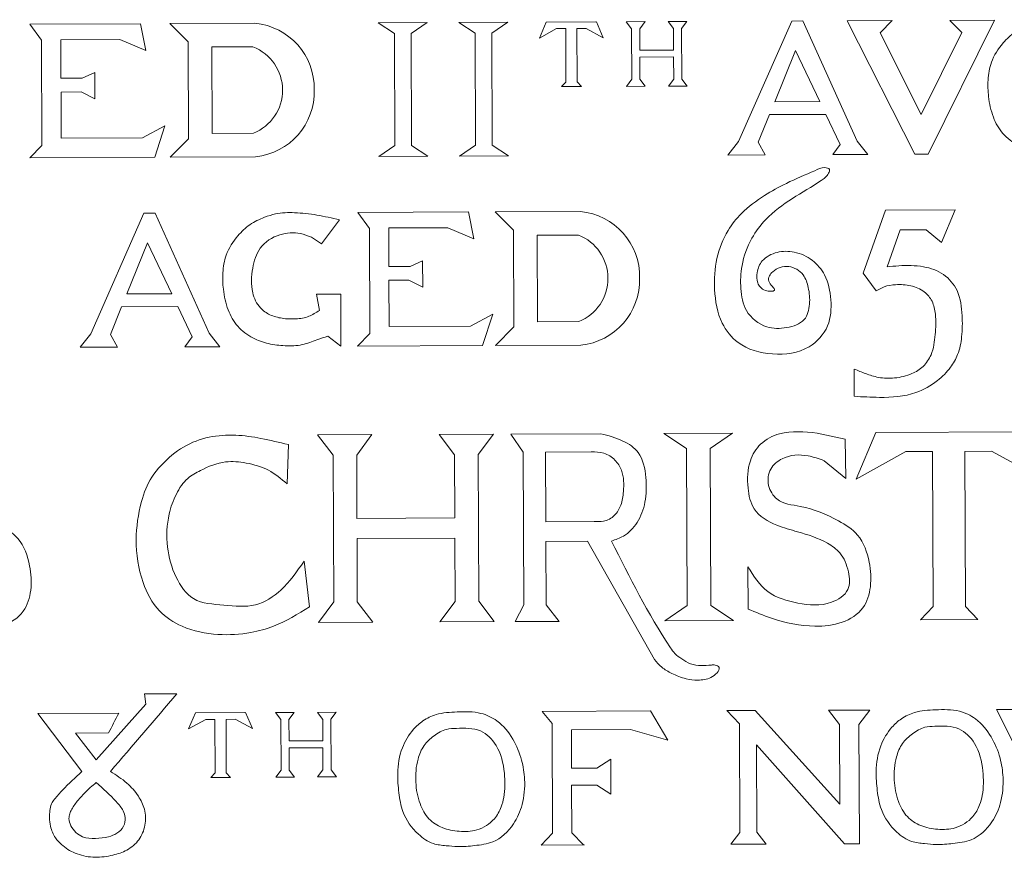
# Model space of a CAD drawing. Extents: x 8.8 to 22.5, y 4.4 to 7.7.
# Drawn here: x 10.1 to 10.2, y 5 to 5.2 of the extents above; entities that cross this region are included whole.
import ezdxf

# ---------------------------------------------------------------- set-up
doc = ezdxf.new("R2010")
doc.units = 0
doc.header["$MEASUREMENT"] = 0
doc.layers.add('Details', color=190, linetype='Continuous', lineweight=0)

msp = doc.modelspace()

# ---------------------------------------------------------------- linework, layer by layer
at = {"layer": 'Details'}
for p, q in [((10.15463628292314, 5.168387211609572), (10.15750453841738, 5.168399106309872)), ((10.15750453841738, 5.168399106309872), (10.15463628292314, 5.168387211609572)), ((10.15545302775283, 5.167315517584266), (10.15463628292314, 5.168387211609572)), ((10.15545302775283, 5.167315517584266), (10.15463628292314, 5.168387211609572)), ((10.15669671019038, 5.167320675154745), (10.15750453841738, 5.168399106309872)), ((10.15669671019038, 5.167320675154745), (10.15750453841738, 5.168399106309872)), ((10.16104508205241, 5.168413788999584), (10.16391333754664, 5.168425683699884)), ((10.16391333754665, 5.168425683699884), (10.16104508205241, 5.168413788999584)), ((10.16186182688209, 5.167342094974278), (10.16104508205241, 5.168413788999584)), ((10.16186182688209, 5.167342094974278), (10.16104508205241, 5.168413788999584)), ((10.16310550931964, 5.167347252544757), (10.16391333754664, 5.168425683699884)), ((10.16310550931964, 5.167347252544757), (10.16391333754665, 5.168425683699884)), ((10.06339950627761, 5.168008865554151), (10.08031559384241, 5.168079016833295)), ((10.06515984004615, 5.165559109944187), (10.06339950627761, 5.168008865554151)), ((10.11668610566535, 5.168229845913466), (10.12417955442034, 5.168260921362404)), ((10.12901250978991, 5.168280963703751), (10.13650595854491, 5.168312039152689)), ((10.15545302775283, 5.167315517584266), (10.15548512916212, 5.15957467155662)), ((10.15669671019038, 5.167320675154745), (10.15671033155085, 5.164036057549568)), ((10.16186182688209, 5.167342094974278), (10.16187544824257, 5.164057477369101)), ((10.16310550931964, 5.167347252544757), (10.16313761072893, 5.159606406517112)), ((10.06515984004615, 5.165559109944187), (10.06522656004242, 5.149470432545267)), ((10.1191626513316, 5.166582093049172), (10.1192337341166, 5.149441384710475)), ((10.12171676021326, 5.166592684978566), (10.12178784299826, 5.149451976639869)), ((10.13148905545617, 5.166633210839456), (10.13156013824117, 5.149492502500759)), ((10.13404316433782, 5.166643802768851), (10.13411424712282, 5.149503094430154)), ((10.15671033155085, 5.164036057549568), (10.16187544824257, 5.164057477369101)), ((10.18052508280382, 5.163981135864252), (10.17733729749716, 5.15615210699223)), ((10.18052508280382, 5.163981135864252), (10.18422198900293, 5.156180657915357)), ((10.15671473639869, 5.162973884591114), (10.1618798530904, 5.162995304410646)), ((10.15671473639869, 5.162973884591114), (10.15672881159967, 5.159579829127098)), ((10.1618798530904, 5.162995304410647), (10.16189392829138, 5.159601248946631)), ((10.15548512916212, 5.15957467155662), (10.15467730093511, 5.158496240401494)), ((10.15548512916212, 5.15957467155662), (10.15467730093511, 5.158496240401494)), ((10.15672881159967, 5.159579829127099), (10.15754555642935, 5.158508135101794)), ((10.15672881159967, 5.159579829127099), (10.15754555642935, 5.158508135101794)), ((10.16189392829138, 5.159601248946633), (10.16108610006438, 5.158522817791506)), ((10.16189392829138, 5.159601248946633), (10.16108610006438, 5.158522817791506)), ((10.16313761072893, 5.159606406517112), (10.16395435555861, 5.158534712491806)), ((10.16313761072893, 5.159606406517112), (10.16395435555862, 5.158534712491806)), ((10.15467730093511, 5.158496240401494), (10.15754555642935, 5.158508135101794)), ((10.15754555642935, 5.158508135101794), (10.15467730093511, 5.158496240401494)), ((10.16108610006438, 5.158522817791506), (10.16395435555861, 5.158534712491806)), ((10.16395435555862, 5.158534712491806), (10.16108610006438, 5.158522817791506)), ((10.17733729749716, 5.15615210699223), (10.18422198900293, 5.156180657915355)), ((10.17653196174213, 5.154174245790409), (10.17482061709173, 5.14997127558098)), ((10.17653196174213, 5.154174245790409), (10.18515594485589, 5.154210009582978)), ((10.18515594485588, 5.154210009582978), (10.18733517995047, 5.149611820073907)), ((10.06522656004242, 5.149470432545264), (10.06336800233479, 5.147575518611875)), ((10.17482061709173, 5.14997127558098), (10.17590128489233, 5.148018362790138)), ((10.18733517995047, 5.149611820073907), (10.18623092880809, 5.148061199984673)), ((10.08249338301427, 5.147646479826729), (10.06336800233479, 5.147575518611875)), ((10.11677093990951, 5.147773148326635), (10.12426438866451, 5.147804223775574)), ((10.12909734403408, 5.14782426611692), (10.13659079278908, 5.147855341565859)), ((10.1135681025582, 5.139205668995951), (10.13048419012301, 5.139275820275095)), ((10.11532843632674, 5.136755913385987), (10.1135681025582, 5.139205668995951)), ((10.11532843632674, 5.136755913385987), (10.11539515632301, 5.120667235987066)), ((10.08140870820528, 5.134558852201898), (10.07822092289861, 5.126729823329875)), ((10.08140870820528, 5.134558852201898), (10.08510561440438, 5.126758374253002)), ((10.07822092289861, 5.126729823329875), (10.08510561440438, 5.126758374253)), ((10.07741558714358, 5.124751962128054), (10.07570424249318, 5.120548991918626)), ((10.07741558714358, 5.124751962128054), (10.08603957025734, 5.124787725920624)), ((10.08603957025734, 5.124787725920624), (10.08821880535192, 5.120189536411552)), ((10.07570424249318, 5.120548991918626), (10.07678491029378, 5.118596079127783)), ((10.08821880535192, 5.120189536411552), (10.08711455420954, 5.118638916322318)), ((10.11539515632301, 5.120667235987063), (10.11351312731319, 5.118748391616987)), ((10.10741070647026, 5.105169249401207), (10.11572934825331, 5.105203746938512)), ((10.10977946604554, 5.102061074862555), (10.10741070647026, 5.105169249401207)), ((10.11338644900455, 5.102076033077181), (10.11572934825331, 5.105203746938512)), ((10.12599778991624, 5.10524633032635), (10.13431643169927, 5.105280827863654)), ((10.12836654949151, 5.102138155787697), (10.12599778991624, 5.10524633032635)), ((10.13197353245052, 5.102153114002324), (10.13431643169927, 5.105280827863655)), ((10.13696543317702, 5.105291813314127), (10.15074398711769, 5.105348953192363)), ((10.16039068712749, 5.105388958207861), (10.17089869453726, 5.10543253507859)), ((10.18814456543422, 5.104497833474317), (10.18823339409016, 5.098474088049876)), ((10.10977946604554, 5.102061074862555), (10.10987256814813, 5.079610688511074)), ((10.11338644900455, 5.102076033077181), (10.11342661248833, 5.09239112046061)), ((10.12836654949151, 5.102138155787697), (10.12840671297528, 5.092453243171127)), ((10.13197353245052, 5.102153114002324), (10.13206663455311, 5.079702727650842)), ((10.16386352868049, 5.103078326631722), (10.16396320754077, 5.079042038919519)), ((10.16744513655309, 5.103093179615469), (10.16754481541337, 5.079056891903266)), ((10.11342661248833, 5.09239112046061), (10.12840671297528, 5.092453243171126)), ((10.11343938762337, 5.089310559342272), (10.12841948811032, 5.089372682052788)), ((10.11343938762337, 5.089310559342272), (10.11347955110714, 5.079625646725702)), ((10.12841948811032, 5.089372682052788), (10.12845965159409, 5.079687769436217)), ((10.17325814497402, 5.078512841319989), (10.17323125963116, 5.084995899357484)), ((10.10987256814813, 5.079610688511075), (10.10752966889937, 5.076482974649744)), ((10.11347955110714, 5.079625646725701), (10.11584831068241, 5.076517472187049)), ((10.1284596515941, 5.079687769436217), (10.12611675234534, 5.076560055574886)), ((10.13206663455311, 5.079702727650843), (10.13443539412838, 5.076594553112191)), ((10.10752966889937, 5.076482974649744), (10.11584831068241, 5.076517472187049)), ((10.12611675234534, 5.076560055574886), (10.13443539412838, 5.076594553112192)), ((10.1605096495566, 5.076702683456397), (10.17101765696637, 5.076746260327126)), ((10.17000997869744, 5.062971301556289), (10.1743646160152, 5.06298936030521)), ((10.18557050498145, 5.063035831301645), (10.19191003332333, 5.063062121424621)), ((10.10096595090432, 5.062684960614171), (10.10383420639856, 5.062696855314472)), ((10.10383420639856, 5.062696855314472), (10.10096595090432, 5.062684960614171)), ((10.101782695734, 5.061613266588865), (10.10096595090432, 5.062684960614171)), ((10.101782695734, 5.061613266588865), (10.10096595090432, 5.062684960614171)), ((10.101782695734, 5.061613266588865), (10.10181479714329, 5.05387242056122)), ((10.10302637817155, 5.061618424159344), (10.10383420639856, 5.062696855314472)), ((10.10302637817155, 5.061618424159344), (10.10383420639856, 5.062696855314472)), ((10.10302637817155, 5.061618424159344), (10.10303999953202, 5.058333806554167)), ((10.10737475003358, 5.062711538004184), (10.11024300552782, 5.062723432704484)), ((10.11024300552782, 5.062723432704484), (10.10737475003358, 5.062711538004184)), ((10.10819149486326, 5.061639843978877), (10.10737475003358, 5.062711538004184)), ((10.10819149486327, 5.061639843978877), (10.10737475003358, 5.062711538004184)), ((10.10819149486326, 5.061639843978877), (10.10820511622374, 5.0583552263737)), ((10.10943517730081, 5.061645001549357), (10.11024300552782, 5.062723432704484)), ((10.10943517730082, 5.061645001549357), (10.11024300552782, 5.062723432704484)), ((10.10943517730081, 5.061645001549357), (10.10946727871011, 5.053904155521711)), ((10.10303999953202, 5.058333806554167), (10.10820511622374, 5.0583552263737)), ((10.10304440437986, 5.057271633595713), (10.10820952107157, 5.057293053415244)), ((10.10304440437986, 5.057271633595713), (10.10305847958084, 5.053877578131698)), ((10.10820952107157, 5.057293053415246), (10.10822359627256, 5.05389899795123)), ((10.10181479714329, 5.05387242056122), (10.10100696891629, 5.052793989406092)), ((10.10181479714329, 5.05387242056122), (10.10100696891629, 5.052793989406092)), ((10.10305847958084, 5.053877578131699), (10.10387522441053, 5.052805884106393)), ((10.10305847958084, 5.053877578131699), (10.10387522441053, 5.052805884106393)), ((10.10822359627256, 5.053898997951232), (10.10741576804555, 5.052820566796105)), ((10.10822359627256, 5.053898997951232), (10.10741576804555, 5.052820566796105)), ((10.1094672787101, 5.053904155521711), (10.11028402353979, 5.052832461496405)), ((10.10946727871011, 5.053904155521711), (10.11028402353979, 5.052832461496405)), ((10.10100696891629, 5.052793989406092), (10.10387522441053, 5.052805884106393)), ((10.10387522441053, 5.052805884106393), (10.10100696891629, 5.052793989406092)), ((10.10741576804555, 5.052820566796105), (10.11028402353979, 5.052832461496405)), ((10.11028402353979, 5.052832461496405), (10.10741576804555, 5.052820566796105))]:
    msp.add_line(p, q, dxfattribs=at)
for points in [[(10.14237523705422, 5.168336379142271), (10.14134241520636, 5.165884176479719)], [(10.14237523705422, 5.168336379142271), (10.15005763483655, 5.168368238165774)], [(10.14237523705422, 5.168336379142271), (10.14987080610837, 5.168367449102838)], [(10.15005763483655, 5.168368238165774), (10.15111075945628, 5.16592468595578)], [(10.17995506385501, 5.168492223270529), (10.17182071655803, 5.150057845463156)], [(10.17995506385501, 5.168492223270529), (10.18165132533477, 5.16849925769336)], [(10.18165132533478, 5.16849925769336), (10.18993828552736, 5.150132979304436)], [(10.18843815487952, 5.168527402781405), (10.19530574906178, 5.168555882801662)], [(10.18843815487952, 5.168527402781405), (10.19875920838009, 5.148113154955589)], [(10.19530574906178, 5.168555882801662), (10.19346192951985, 5.166683604987848)], [(10.21097835456913, 5.168620877341307), (10.20082696955689, 5.148121729993462)], [(10.20411076038686, 5.168592397321049), (10.21097835456913, 5.168620877341307)], [(10.20411076038686, 5.168592397321049), (10.20597004497441, 5.166735476337855)], [(10.06814791681923, 5.159737334327268), (10.0681234694574, 5.165632504287454), (10.07717495199574, 5.165670040926808), (10.08114600627332, 5.163988684360316), (10.08031559384241, 5.168079016833295)], [(10.08478181698006, 5.168097538330352), (10.09782804448182, 5.168151641239416)], [(10.08758532456611, 5.16530373158473), (10.08478181698006, 5.168097538330352)], [(10.11668610566535, 5.168229845913466), (10.1191626513316, 5.166582093049172)], [(10.12417955442034, 5.168260921362404), (10.12171676021326, 5.166592684978566)], [(10.12901250978991, 5.168280963703751), (10.13148905545617, 5.166633210839456)], [(10.13650595854491, 5.168312039152689), (10.13404316433782, 5.166643802768851)], [(10.14536569056241, 5.167336348469345), (10.14395969150416, 5.167330517769306), (10.14134241520636, 5.165884176479719)], [(10.14536569056241, 5.167336348469345), (10.14539960119961, 5.15915923017171)], [(10.14707557832765, 5.167343439400593), (10.1484815773859, 5.167349270100631), (10.15111075945628, 5.16592468595578)], [(10.14707557832765, 5.167343439400593), (10.14707557832765, 5.167343439400593), (10.14710948896485, 5.159166321102958)], [(10.08758532456611, 5.16530373158473), (10.08764679456354, 5.150481024546275)], [(10.19346192951985, 5.166683604987849), (10.1997678187141, 5.154211042495433)], [(10.20597004497441, 5.166735476337855), (10.1997678187141, 5.154211042495433)], [(10.09120341524704, 5.164528286383626), (10.09752307905636, 5.164554494128075)], [(10.09120341524704, 5.164528286383626), (10.09125832934456, 5.151286451117005)], [(10.07139490554274, 5.159750799640181), (10.06814791681923, 5.159737334327268)], [(10.08404976473627, 5.15243301778645), (10.08061534102507, 5.150603299948964), (10.06818600955875, 5.150551755317387), (10.06815668705508, 5.157622503644141), (10.0712162474565, 5.157635191688876), (10.0733240274654, 5.156592853745694), (10.07330738497349, 5.160605978720927)], [(10.07330738497349, 5.160605978720927), (10.07139490554274, 5.159750799640181)], [(10.14539960119961, 5.15915923017171), (10.14474713075597, 5.158455059830779)], [(10.14474713075597, 5.158455059830779), (10.14776777727719, 5.158467586499046)], [(10.14710948896485, 5.159166321102958), (10.14776777727719, 5.158467586499046)], [(10.08404976473627, 5.15243301778645), (10.08249338301427, 5.147646479826729)], [(10.08764679456354, 5.150481024546275), (10.08486655492567, 5.147664061913771)], [(10.09125832934456, 5.151286451117005), (10.09757799315388, 5.151312658861454)], [(10.11677093990951, 5.147773148326635), (10.1192337341166, 5.149441384710475)], [(10.12426438866451, 5.147804223775574), (10.12178784299826, 5.149451976639869)], [(10.12909734403408, 5.14782426611692), (10.13156013824117, 5.149492502500759)], [(10.13659079278908, 5.147855341565859), (10.13411424712282, 5.149503094430154)], [(10.17182071655803, 5.150057845463156), (10.17019440294763, 5.147994696261645)], [(10.18993828552736, 5.150132979304436), (10.19158165473048, 5.148083389528583)], [(10.08486655492567, 5.147664061913771), (10.09791278242743, 5.147718164822835)], [(10.17019440294763, 5.147994696261645), (10.17590128489233, 5.148018362790138)], [(10.18623092880809, 5.148061199984673), (10.19158165473048, 5.148083389528583)], [(10.19875920838009, 5.148113154955589), (10.20082696955689, 5.148121729993462)], [(10.08083868925646, 5.139069939608174), (10.07270434195948, 5.120635561800801)], [(10.08083868925646, 5.139069939608174), (10.08253495073623, 5.139076974031004)], [(10.08253495073623, 5.139076974031004), (10.09082191092881, 5.120710695642081)], [(10.11831651309982, 5.130934137769068), (10.11829206573799, 5.136829307729253), (10.12734354827633, 5.136866844368608), (10.13131460255391, 5.135185487802117), (10.13048419012301, 5.139275820275095)], [(10.13456020263057, 5.139292723562578), (10.14760643013233, 5.139346826471643)], [(10.13736371021661, 5.136498916816957), (10.13456020263057, 5.139292723562578)], [(10.19087599297918, 5.129922120865539), (10.19427733008478, 5.139540371422147)], [(10.19427733008478, 5.139540371422147), (10.20492885557382, 5.139584543464591)], [(10.20052947480441, 5.136540089701738), (10.20052947480441, 5.136540089701738), (10.20286088033583, 5.13461505798925), (10.20492885557382, 5.139584543464591)], [(10.10802180986169, 5.134378756043834), (10.11077486148948, 5.13809833886784)], [(10.10802180986169, 5.134378756043834), (10.10645134778835, 5.135446246612272)], [(10.13736371021661, 5.136498916816957), (10.13742518021404, 5.121676209778502)], [(10.14098180089755, 5.135723471615854), (10.14730146470687, 5.135749679360303)], [(10.14098180089755, 5.135723471615854), (10.14103671499507, 5.122481636349232)], [(10.19452536971667, 5.13086733198104), (10.19652557595232, 5.136523485470708)], [(10.20052947480441, 5.136540089701738), (10.19652557595232, 5.136523485470708)], [(10.12156350182333, 5.130947603081981), (10.11831651309982, 5.130934137769068)], [(10.13421836101686, 5.12362982122825), (10.13078393730567, 5.121800103390765), (10.11835460583933, 5.121748558759187), (10.11832528333567, 5.128819307085941), (10.1213848437371, 5.128831995130676), (10.12349262374599, 5.127789657187494), (10.12347598125408, 5.131802782162726)], [(10.12347598125408, 5.131802782162726), (10.12156350182333, 5.130947603081981)], [(10.19087599297918, 5.129922120865539), (10.19285986258396, 5.127191260478418)], [(10.10724052233995, 5.126679198578123), (10.10724052233995, 5.126679198578123), (10.1109377879281, 5.126694531196222), (10.1109707844155, 5.118737848481311)], [(10.10768502278067, 5.124225619726253), (10.10724052233995, 5.126679198578123)], [(10.13421836101686, 5.12362982122825), (10.13265693870432, 5.118827781301607)], [(10.13742518021404, 5.121676209778502), (10.13462192754049, 5.118835930140978)], [(10.14103671499507, 5.122481636349232), (10.14735637880439, 5.122507844093681)], [(10.07270434195948, 5.120635561800801), (10.07107802834908, 5.118572412599289)], [(10.09082191092881, 5.120710695642081), (10.09246528013193, 5.118661105866228)], [(10.1109707844155, 5.118737848481311), (10.108997684703, 5.120261086874891)], [(10.08711455420954, 5.118638916322318), (10.09246528013193, 5.118661105866228)], [(10.13265693870432, 5.118827781301607), (10.11351312731319, 5.118748391616987)], [(10.13462192754049, 5.118835930140978), (10.14766815504225, 5.118890033050043)], [(10.07107802834908, 5.118572412599289), (10.07678491029378, 5.118596079127783)], [(10.18950954273192, 5.111067986184172), (10.18949221985998, 5.115245176139631)], [(10.13886298814906, 5.102524672929663), (10.13696543317702, 5.105291813314127)], [(10.16039068712749, 5.105388958207861), (10.16386352868049, 5.103078326631722)], [(10.17089869453726, 5.10543253507859), (10.16744513655309, 5.103093179615469)], [(10.18381406778263, 5.105446420211028), (10.18814456543422, 5.104497833474317)], [(10.19279167536706, 5.105523325611779), (10.18979623964127, 5.098411338701913)], [(10.19279167536706, 5.105523325611779), (10.21507250610696, 5.105615724564599)], [(10.10273743408931, 5.097680033713039), (10.10295069600962, 5.103703982849249)], [(10.13886298814906, 5.102524672929663), (10.13895986424745, 5.079164235553995), (10.13761632041197, 5.076607744463135)], [(10.14228036489049, 5.102538844844346), (10.14925181641951, 5.102567755562641)], [(10.14228036489049, 5.102538844844346), (10.14232455391699, 5.091883223865072)], [(10.20146472124926, 5.102622992305752), (10.19738698042863, 5.102606081850927), (10.18979623964127, 5.098411338701914)], [(10.20146472124926, 5.102622992305752), (10.20156307038311, 5.078907351187951)], [(10.20642381357446, 5.102643557739022), (10.21050155439509, 5.102660468193847), (10.21812682483208, 5.098528826080861)], [(10.20642381357446, 5.102643557739022), (10.20642381357446, 5.102643557739022), (10.20652216270831, 5.078927916621221)], [(10.18489373239312, 5.101217116532133), (10.18823339409016, 5.098474088049876)], [(10.14232455391699, 5.091883223865072), (10.14970609958464, 5.091913835250161)], [(10.14233701758783, 5.088877768370504), (10.14868957001491, 5.088904112504564)], [(10.14233701758783, 5.088877768370504), (10.14237724098887, 5.079178407468678), (10.14437604681312, 5.07663577715402)], [(10.14868957001491, 5.088904112504564), (10.15895253146349, 5.07077716462992)], [(10.10537709448874, 5.085869545553188), (10.10615235195853, 5.078874231600992)], [(10.1605096495566, 5.076702683456397), (10.16396320754077, 5.079042038919519)], [(10.17101765696637, 5.076746260327126), (10.16754481541337, 5.079056891903266)], [(10.20156307038311, 5.078907351187951), (10.19967074666733, 5.07686508513731)], [(10.20652216270831, 5.078927916621221), (10.20843135966491, 5.07690141553614)], [(10.14437604681312, 5.07663577715402), (10.13761632041197, 5.076607744463135)], [(10.19967074666733, 5.07686508513731), (10.20843135966491, 5.07690141553614)], [(10.07351643672498, 5.055460887139669), (10.08115192404395, 5.06398344419413), (10.08093825838985, 5.065535692666061), (10.08589080531675, 5.065556230955462)], [(10.15834174496177, 5.062922883672092), (10.14176023905983, 5.062854149445113)], [(10.16098753839997, 5.058429861587321), (10.1583417276109, 5.062922913136925)], [(10.17000997869744, 5.062971301556289), (10.1743646160152, 5.06298936030521)], [(10.17202101711525, 5.044344905607015), (10.17195218342755, 5.060943272774652), (10.17000997869744, 5.062971301556289)], [(10.18723854323423, 5.060871062053913), (10.1872892655329, 5.048640025696155), (10.1743646160152, 5.06298936030521)], [(10.18557050498145, 5.063035831301645), (10.19191003332333, 5.063062121424621)], [(10.18723854323423, 5.060871062053913), (10.18557050498145, 5.063035831301645)], [(10.19023119567312, 5.060845552795355), (10.19191003332333, 5.063062121424621)], [(10.21126362665948, 5.063142381078241), (10.21813122084175, 5.0631708610985)], [(10.21126362665948, 5.063142381078241), (10.22158468016005, 5.042728133252426)], [(10.06462946546805, 5.062534286923234), (10.0769740819667, 5.062585480240518)], [(10.07135250096534, 5.053654139677048), (10.06462946546805, 5.062534286923234)], [(10.0887049050354, 5.062634128146869), (10.08767208318753, 5.060181925484319)], [(10.09169535854358, 5.061634097473942), (10.09028935948533, 5.061628266773905), (10.08767208318753, 5.060181925484319)], [(10.0887049050354, 5.062634128146869), (10.09638730281772, 5.062665987170373)], [(10.0887049050354, 5.062634128146869), (10.09620047408954, 5.062665198107437)], [(10.09169535854358, 5.061634097473942), (10.09172926918078, 5.053456979176309)], [(10.09340524630882, 5.061641188405192), (10.09481124536707, 5.06164701910523), (10.09744042743746, 5.060222434960379)], [(10.09340524630882, 5.061641188405192), (10.09340524630882, 5.061641188405192), (10.09343915694602, 5.053464070107558)], [(10.09638730281772, 5.062665987170373), (10.09744042743746, 5.060222434960379)], [(10.14327795588869, 5.061014217418294), (10.14176023905983, 5.062854149445113)], [(10.14327795588869, 5.061014217418294), (10.14334751930291, 5.044239885994502), (10.14158661968743, 5.042396380047101)], [(10.16098753839997, 5.058429861587321), (10.15525916406723, 5.060073620560288), (10.14623162765348, 5.060036183225885)], [(10.14623162765348, 5.060036183225885), (10.14625605947761, 5.054144759985659)], [(10.19023119567312, 5.060845552795355), (10.19030686680238, 5.042598423672274)], [(10.07351643672498, 5.055460887139669), (10.07351643672498, 5.055460887139669), (10.07039308889075, 5.059538000495277), (10.07542986571514, 5.059558888087377)], [(10.18801187931256, 5.042588906323336), (10.17455358027177, 5.057720890601477), (10.17460900618274, 5.044355638038069)], [(10.15011509036731, 5.054160763446988), (10.15225129052242, 5.055560900901098)], [(10.15225129052242, 5.055560900901098), (10.15227348139697, 5.050209854111276)], [(10.15011509036731, 5.054160763446988), (10.14625605947761, 5.054144759985659)], [(10.09172926918078, 5.053456979176309), (10.09107679873714, 5.052752808835377)], [(10.09107679873714, 5.052752808835377), (10.09409744525836, 5.052765335503644)], [(10.09343915694602, 5.053464070107558), (10.09409744525836, 5.052765335503644)], [(10.15012574213218, 5.051592226001752), (10.14626671124248, 5.051576222540423)], [(10.14626671124248, 5.051576222540423), (10.14629708441879, 5.044252117887072)], [(10.15012574213218, 5.051592226001752), (10.15227348139697, 5.050209854111276)], [(10.14334751930291, 5.044239885994502), (10.14158661968743, 5.042396380047101)], [(10.14629708441879, 5.044252117887072), (10.14807321330125, 5.042423280052056)], [(10.17202101711525, 5.044344905607015), (10.17063644081262, 5.042516850108695)], [(10.17460900618274, 5.044355638038069), (10.17600869655165, 5.04253912893709)], [(10.14826632778164, 5.04242408090082), (10.14158661968743, 5.042396380047101)], [(10.17063644081262, 5.042516850108695), (10.17600869655165, 5.04253912893709)], [(10.18801187931256, 5.042588906323336), (10.19030686680238, 5.042598423672274)]]:
    msp.add_lwpolyline(points, dxfattribs=at)
for centre, radius, start, end in [((10.09687006522051, 5.158165184732569), 0.0100322997277916, 358.8986333730138, 84.52050595440333), ((10.09492700110833, 5.157922696654188), 0.007121822691341438, 291.8535249744982, 68.62168528506716), ((10.09687200955815, 5.157696332473401), 0.0100322997277916, 275.9547043051621, 1.576576886551577), ((10.14664845087102, 5.129360369964797), 0.0100322997277916, 358.8986333730138, 84.52050595440333), ((10.14470538675884, 5.129117881886414), 0.007121822691341438, 291.8535249744982, 68.62168528506716), ((10.14661095018992, 5.128905741258406), 0.01007135010884053, 276.0255252677578, 1.489515903969771)]:
    msp.add_arc(centre, radius, start, end, dxfattribs=at)
for points in [[(10.22606648083628, 5.149757819509538), (10.22437932287132, 5.149212706152886), (10.2221330639711, 5.148476275484136), (10.21949420707221, 5.148313910126626), (10.2169735757736, 5.148628713219446), (10.21458672473828, 5.149502704461675), (10.21226368879112, 5.151278021461151), (10.21079773011208, 5.153784008171466), (10.21005699918856, 5.156954107641107), (10.20998042036084, 5.159465967635009), (10.21049826941109, 5.162178546246587), (10.2122960152236, 5.1651383955626), (10.21411793211023, 5.166821182140032), (10.21636254579309, 5.167954336025322), (10.21805022643148, 5.168469234056346), (10.22095081664798, 5.16866379434849), (10.22436694159857, 5.168296172523778), (10.22784365762276, 5.167595071502486)], [(10.18349092114764, 5.145591218405221), (10.17913035948892, 5.143656320939714), (10.17578706640398, 5.141794265191286), (10.17226279964519, 5.139042375192098), (10.17019851449194, 5.136442081034882), (10.16851044748656, 5.132180233654884), (10.1681549940451, 5.127399705503946), (10.16931001644337, 5.122259379695873), (10.17173362068889, 5.119311527533486), (10.17700801281043, 5.117563312661228), (10.18260120643498, 5.118648603529127), (10.1854240920604, 5.121855108055527), (10.1859271733816, 5.125845844026285), (10.18496661314287, 5.129641769827317), (10.18310177284657, 5.131855399073848), (10.18032460354291, 5.133131561506593), (10.17772333112709, 5.133096427336245), (10.17544335603451, 5.131775053922281), (10.17464833912664, 5.129998221802341), (10.17475210814306, 5.128443805924782), (10.17592269589731, 5.12728023648176), (10.1773108474762, 5.127302044722453), (10.1764345353048, 5.128696188620824), (10.17652760596733, 5.12949010310967), (10.17704090798141, 5.130136771715323), (10.17948877346413, 5.130920306335585), (10.18168701202231, 5.129640450325359), (10.18246918491879, 5.12771007420601), (10.18266668728424, 5.125169684408413), (10.1818443373742, 5.122809173365041), (10.17918135559143, 5.121592431969885), (10.17613204962949, 5.121696887387857), (10.17303175741458, 5.12419033521939), (10.17215786889139, 5.127545902937978), (10.1723387008625, 5.131062051001147), (10.17384587512321, 5.135247738228836), (10.17597581603753, 5.138124305214982), (10.18442630003363, 5.144071815692891), (10.1855886483603, 5.145219097276923), (10.18571428552369, 5.145797581984469), (10.18501345313745, 5.146073584846032), (10.18349092114764, 5.145591218405221)], [(10.108997684703, 5.120261086874891), (10.10731052673805, 5.11971597351824), (10.10506426783782, 5.118979542849491), (10.10242541093894, 5.118817177491978), (10.09990477964033, 5.119131980584799), (10.097517928605, 5.120005971827029), (10.09519489265784, 5.121781288826505), (10.09372893397881, 5.12428727553682), (10.09298820305529, 5.12745737500646), (10.09291162422757, 5.129969235000362), (10.09342947327782, 5.132681813611942), (10.09522721909033, 5.135641662927955), (10.09704913597696, 5.137324449505386), (10.09929374965981, 5.138457603390676), (10.1009814302982, 5.1389725014217), (10.10388202051471, 5.139167061713844), (10.1072981454653, 5.138799439889133), (10.11077486148948, 5.13809833886784)], [(10.10768502278067, 5.124225619726253), (10.1060828559575, 5.123308325085177), (10.10409798652352, 5.122926556523637), (10.10197506749178, 5.123015095444635), (10.10011968750699, 5.123556445200261), (10.09865901419245, 5.124596292140871), (10.09747988804729, 5.126927181056161), (10.097496091926, 5.130685479275333), (10.0986211066826, 5.13373720537655), (10.1016479056358, 5.135789717106218), (10.10478377368877, 5.13597588679138), (10.10645134778835, 5.135446246612272)], [(10.19452536971667, 5.13086733198104), (10.19634174300792, 5.131041983477659), (10.20009633985617, 5.130887064745931), (10.20317250929869, 5.129706286440809), (10.2052301753385, 5.127242560358477), (10.20601398805079, 5.123409638758906), (10.20594198906213, 5.120169824205101), (10.20532243584908, 5.117451806159866), (10.20423277093745, 5.115505896994965), (10.20224078366665, 5.113486779102009), (10.19895285778719, 5.11163913174376), (10.19335395521594, 5.11091065232768), (10.18950954273192, 5.111067986184172)], [(10.18949221985998, 5.115245176139631), (10.19125769741629, 5.114535529038077), (10.19320774370193, 5.113971936621124), (10.19568077436382, 5.113876486843669), (10.19832788283215, 5.114540429904757), (10.20004470173783, 5.115646752706963), (10.20125326931729, 5.117427460517201), (10.20189513562768, 5.120514202210985), (10.20192884254704, 5.123645141893805), (10.2014063167715, 5.125605662478737), (10.20023126730223, 5.12704933363941), (10.19816984499056, 5.1279754086071), (10.19583078645232, 5.128152588637005), (10.19410202390293, 5.127818267679269), (10.19285986258396, 5.127191260478418)], [(10.15074398711769, 5.105348953192363), (10.15412431540349, 5.10423017247571), (10.15645181735679, 5.102448079180652), (10.15762766236158, 5.098658655901702), (10.15748519331638, 5.0948638079871), (10.156285291692, 5.091749660278151), (10.15418463158844, 5.089685692622722), (10.15238170427556, 5.088919423842968)], [(10.17323125963116, 5.084995899357484), (10.17630826867196, 5.081186354267007), (10.18088647847415, 5.079434005102873), (10.18601669622187, 5.079548506124277), (10.18852725935368, 5.081516704397071), (10.18860928811871, 5.084220638926622), (10.18729134206542, 5.08710521959542), (10.18541952946666, 5.088589072012706), (10.18084124525073, 5.090341420868249), (10.17766540447297, 5.091353735818656), (10.17420343337372, 5.093856521468787), (10.1732574380205, 5.097022322407945), (10.17361322546767, 5.101219049505655), (10.17518854388495, 5.10374272487403), (10.17808820339048, 5.105320919943303), (10.18381406778263, 5.105446420211028)], [(10.14925181641951, 5.102567755562641), (10.15120642715319, 5.102364161702297), (10.15288791740172, 5.101303428537809), (10.15388983289857, 5.099744298824381), (10.15420215521248, 5.096495798423422), (10.15379706116634, 5.094427065853516), (10.1528315386858, 5.092862917207221), (10.15112535908038, 5.091963766691834), (10.14970609958464, 5.091913835250161)], [(10.17325814497402, 5.078512841319989), (10.17683031396321, 5.077125192640112), (10.18349931730219, 5.075904164807416), (10.18766176351875, 5.076504162847179), (10.19082997849971, 5.078712417778492), (10.19197079935782, 5.081933082625004), (10.19178865196231, 5.085678465004358), (10.19002214700231, 5.089833505126041), (10.18710095907601, 5.092011075747908), (10.18125763084892, 5.094209286704777), (10.17767096676104, 5.095359842940223), (10.17641285504981, 5.097435808453981), (10.17673572299139, 5.099934600846193), (10.17847840762736, 5.10152352850513), (10.18247493197325, 5.101956330251846), (10.18489373239312, 5.101217116532133)], [(10.04480625771719, 5.077980149338762), (10.04837842670637, 5.076592500658885), (10.05504743004535, 5.075371472826189), (10.05920987626191, 5.075971470865952), (10.06237809124288, 5.078179725797265), (10.06351891210098, 5.081400390643777), (10.06333676470547, 5.085145773023132), (10.06157025974547, 5.089300813144813), (10.05864907181917, 5.091478383766681), (10.05280574359209, 5.093676594723551), (10.0492190795042, 5.094827150958996), (10.04796096779297, 5.096903116472754), (10.04828383573455, 5.099401908864966), (10.05002652037053, 5.100990836523903), (10.05402304471641, 5.101423638270618), (10.05644184513629, 5.100684424550906)], [(10.15238170427556, 5.088919423842968), (10.161394499017, 5.072598174401237), (10.16206695084074, 5.071709821639793), (10.16311064236335, 5.070897309098156), (10.16445123460733, 5.070160243624856), (10.16608718749662, 5.069869994948232), (10.16764733574611, 5.069950723157067), (10.16824175272657, 5.069953188213563), (10.16883778402086, 5.069584326282869), (10.1685121937104, 5.068764819876248), (10.1675917832757, 5.068040061398462), (10.1655762743045, 5.06764000139247), (10.16379202511492, 5.067855376832326), (10.16158704342953, 5.0686784343349), (10.16005374573496, 5.069623727020268), (10.15895253146349, 5.07077716462992)], [(10.20196433514175, 5.063103816771181), (10.19873171882783, 5.062683774583967), (10.19672813896215, 5.061728053636288), (10.1952836211153, 5.060440263550238), (10.19356671101164, 5.057590936382546), (10.19285799743465, 5.053686905925976), (10.19303751317966, 5.050733941943549), (10.1936629277901, 5.047838577771842), (10.19601934996229, 5.044393118283254), (10.19831162871352, 5.042953630962371), (10.200264751495, 5.04262734301574), (10.20204983911928, 5.042485621512592), (10.20461430271786, 5.042645380672545), (10.20740016416607, 5.043214236613125), (10.21056736981675, 5.045958135051605), (10.21189346010626, 5.048917342805753), (10.21226787111677, 5.052764236243199), (10.21180949219213, 5.055716043775667), (10.21045779982997, 5.05894275454207), (10.20804837815382, 5.061719277281152), (10.20558993710724, 5.062879409510854), (10.20196433514175, 5.063103816771181)], [(10.12876914927474, 5.062782962588197), (10.12553653296082, 5.062362920400982), (10.12353295309514, 5.061407199453304), (10.12208843524829, 5.060119409367253), (10.12037152514464, 5.057270082199562), (10.11966281156765, 5.053366051742992), (10.11984232731266, 5.050413087760565), (10.12046774192309, 5.047517723588857), (10.12282416409528, 5.04407226410027), (10.12511644284651, 5.042632776779386), (10.12706956562799, 5.042306488832756), (10.12885465325227, 5.042164767329607), (10.13141911685085, 5.042324526489561), (10.13420497829907, 5.042893382430141), (10.13737218394975, 5.045637280868621), (10.13869827423925, 5.048596488622768), (10.13907268524977, 5.052443382060215), (10.13861430632513, 5.055395189592684), (10.13726261396297, 5.058621900359086), (10.13485319228681, 5.061398423098168), (10.13239475124023, 5.06255855532787), (10.12876914927474, 5.062782962588197)], [(10.12864005230648, 5.060251224563146), (10.12712334872774, 5.060101996029728), (10.12522754138241, 5.059119123086595), (10.12369334651055, 5.057624617094629), (10.12277761071051, 5.055568208500428), (10.12243285657843, 5.052025997321586), (10.12308704975988, 5.048738922254206), (10.1244469934624, 5.046432946477382), (10.12648536059977, 5.045080869305149), (10.12908866288107, 5.044505469046788), (10.13175702699164, 5.044726535514957), (10.13444704870691, 5.046432566757233), (10.1354908558538, 5.048231466539346), (10.13589568986601, 5.049669981146589), (10.13598281813076, 5.05341638237003), (10.13471852515871, 5.057640277339297), (10.13231041533473, 5.059866940545199), (10.12864005230648, 5.060251224563146)], [(10.20183523817348, 5.060572078746129), (10.20031853459474, 5.060422850212713), (10.19842272724941, 5.059439977269579), (10.19688853237756, 5.057945471277614), (10.19597279657751, 5.055889062683412), (10.19562804244543, 5.05234685150457), (10.19628223562688, 5.04905977643719), (10.19764217932941, 5.046753800660366), (10.19968054646677, 5.045401723488133), (10.20228384874808, 5.044826323229773), (10.20495221285865, 5.045047389697941), (10.20764223457391, 5.046753420940218), (10.2086860417208, 5.04855232072233), (10.20909087573301, 5.049990835329574), (10.20917800399777, 5.053737236553014), (10.20791371102571, 5.057961131522281), (10.20550560120174, 5.060187794728184), (10.20183523817348, 5.060572078746129)], [(10.07135250096534, 5.053654139677048), (10.06840106715939, 5.050819742279389), (10.06715777950279, 5.04941030919183), (10.06669220005834, 5.048706239849473), (10.06646216045706, 5.047691048536818), (10.06638860779769, 5.046598565116267), (10.06655027130185, 5.045273010948433), (10.06728652329737, 5.043518320425354), (10.06843633113139, 5.042316284532463), (10.0694570194037, 5.041587157739398), (10.07062760115735, 5.041077088236239), (10.07198905087646, 5.040679313930297), (10.07336233380848, 5.040542284265126), (10.07609350737078, 5.040865709242246), (10.07822933291553, 5.041641488750469), (10.08006557922134, 5.043222643409949), (10.08098110537251, 5.045429975534572), (10.080905068639, 5.047906937129484), (10.07998393951731, 5.049877401081244), (10.07823398420042, 5.051874645371), (10.07572448921122, 5.053672270380539)], [(10.07353094312165, 5.051962854326418), (10.07178120453679, 5.05041038034668), (10.07077337770027, 5.049283804983371), (10.06978758183834, 5.04787532821463), (10.06949238241188, 5.047193374144527), (10.06936762927673, 5.046469644021553), (10.06967023819255, 5.045364894094487), (10.07146542958538, 5.043670569849332), (10.07342489238678, 5.043423463883468), (10.07542475618222, 5.043686989238523), (10.07669996275557, 5.044202852821123), (10.07771737177345, 5.045270593986876), (10.07795246614365, 5.04660002358909), (10.07765213905452, 5.047633643640792), (10.07661072475804, 5.049048655028452), (10.07353094312165, 5.051962854326418)]]:
    msp.add_spline(points, degree=3, dxfattribs=at)
for points, knots in [([(10.10295069600962, 5.103703982849249), (10.10145866720375, 5.104005308540025), (10.09924342700811, 5.104617646666532), (10.09538992778887, 5.105177978405989), (10.09209842504619, 5.10510757135336), (10.08877513774358, 5.104467637004048), (10.08624223799901, 5.102989433703723), (10.08512106925217, 5.102084814707031), (10.08399391283456, 5.101030005522004), (10.08186383593094, 5.099036648923357), (10.08012666774216, 5.094381142198859), (10.07935232348413, 5.08869309497243), (10.08019681231703, 5.083171770294555), (10.08267808223911, 5.078214906404667), (10.08703009481364, 5.075384258640922), (10.09200000808083, 5.074409816825864), (10.09673690172355, 5.074710011092825), (10.10158696049795, 5.075988565568569), (10.10437845494909, 5.077752997115548), (10.10615235195853, 5.078874231600992)], [0, 0, 0, 0, 0.004573815211071509, 0.008232923794239216, 0.0102503211476289, 0.01448121174021064, 0.0187090876000421, 0.0187090876000421, 0.0187090876000421, 0.02327564632068161, 0.02733887589551478, 0.0332877552316977, 0.04037359841076989, 0.04547722281175982, 0.04960194464168302, 0.05518491784002731, 0.06025025684966431, 0.06383551095174726, 0.07008540041600653, 0.07008540041600653, 0.07008540041600653, 0.07008540041600653]), ([(10.10273743408931, 5.097680033713039), (10.10182585458159, 5.098448440339618), (10.09999033720457, 5.099995670947316), (10.09663293405547, 5.100921854764984), (10.09298789747625, 5.101278779575544), (10.08998920833668, 5.100035058983999), (10.08722911332044, 5.098530165949455), (10.0856458642388, 5.096069853325688), (10.08437763470631, 5.09252974757383), (10.0841935891867, 5.088050172604519), (10.08541963021273, 5.083528244083502), (10.08822475929937, 5.079398064265257), (10.09315570071095, 5.079186229596738), (10.09786061214603, 5.078594427497459), (10.10232386914024, 5.081444296925459), (10.10416753263654, 5.084204099710794), (10.10537709448874, 5.085869545553187)], [0, 0, 0, 0, 0.003535026537630435, 0.007117977733210872, 0.01025562494799093, 0.01433358051709475, 0.0166083466314149, 0.01957331889377919, 0.02280588762674109, 0.02787620562003527, 0.03265597401725211, 0.03691247731698693, 0.04160964317118583, 0.04640785295617665, 0.05085664818154704, 0.056191228629456, 0.056191228629456, 0.056191228629456, 0.05619122862945689])]:
    msp.add_open_spline(points, degree=3, knots=knots, dxfattribs=at)
for points in [[(10.07572448921122, 5.053672270380539), (10.0791132612464, 5.05763359057218), (10.08250203328157, 5.06159491076382), (10.08589080531675, 5.065556230955461)], [(10.07542986571514, 5.059558888087377), (10.07594460446566, 5.060567752138424), (10.07645934321618, 5.061576616189472), (10.0769740819667, 5.06258548024052)]]:
    msp.add_open_spline(points, degree=3, dxfattribs=at)

doc.saveas('drawing.dxf')
